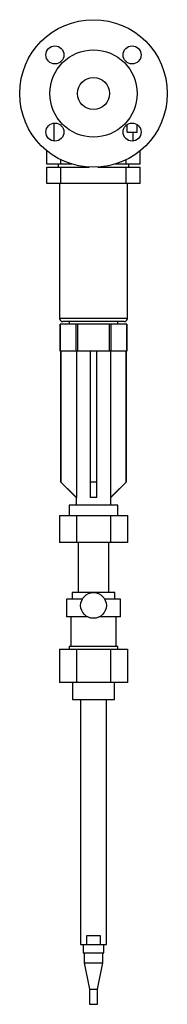
# Model space of a CAD drawing. Units: millimetres. Extents: x -58 to 58, y -710 to 58.
import ezdxf

# ---------------------------------------------------------------- set-up
doc = ezdxf.new("R2010")
doc.units = ezdxf.units.MM
doc.linetypes.add('CNS_SOLID', pattern=[0])
doc.layers.add('vis', color=7, linetype='CNS_SOLID', lineweight=30)

msp = doc.modelspace()

# ---------------------------------------------------------------- linework, layer by layer
at = {"layer": 'vis'}
for p, q in [((-31, -23.12), (-31, -36.99)), ((26.24, -30), (26.24, -24.18)), ((26.24, -30), (34, -30)), ((31, -36.99), (31, -30)), ((34, -30), (34, -24.27)), ((-36.46, -55), (-36.46, -44.47)), ((36.46, -55), (36.46, -44.47)), ((-25.46, -55), (-25.46, -51.56)), ((25.46, -55), (25.46, -51.56)), ((-16.77, -55), (-36.46, -55)), ((-36.46, -57.4), (-3.39, -57.4)), ((-36.46, -70), (-36.46, -57.4)), ((-27.5, -55), (-27.5, -57.4)), ((-25.46, -70), (-25.46, -57.4)), ((3.39, -57.4), (36.46, -57.4)), ((36.46, -55), (16.77, -55)), ((25.46, -70), (25.46, -57.4)), ((27.5, -57.4), (27.5, -55)), ((36.46, -70), (36.46, -57.4)), ((36.46, -70), (-36.46, -70)), ((-26.5, -70), (-26.5, -175.2)), ((26.5, -175.2), (26.5, -70)), ((26.5, -175.2), (-26.5, -175.2)), ((-26, -179.7), (-26, -200.7)), ((26, -179.7), (-26, -179.7)), ((-25.98, -200.7), (-25.98, -179.7)), ((24, -177.7), (-24, -177.7)), ((-19, -177.7), (-19, -179.7)), ((-13.86, -179.7), (-13.86, -200.7)), ((-12.12, -200.7), (-12.12, -179.7)), ((12.12, -179.7), (12.12, -200.7)), ((13.86, -200.7), (13.86, -179.7)), ((19, -179.7), (19, -177.7)), ((25.98, -179.7), (25.98, -200.7)), ((26, -200.7), (26, -179.7)), ((26, -200.7), (-26, -200.7)), ((-25.5, -200.7), (-25.5, -302.7)), ((-25.38, -302.7), (-25.38, -200.7)), ((-13.27, -200.7), (-13.27, -314.7)), ((-2.5, -200.7), (-2.5, -302.7)), ((2.5, -302.7), (2.5, -200.7)), ((13.27, -200.7), (13.27, -314.7)), ((25.38, -200.7), (25.38, -302.7)), ((25.5, -302.7), (25.5, -200.7)), ((-25.5, -302.7), (-13.5, -314.7)), ((-25.38, -302.7), (-25.5, -302.7)), ((2.5, -302.7), (-2.5, -302.7)), ((13.5, -314.7), (25.5, -302.7)), ((25.5, -302.7), (25.38, -302.7)), ((-19, -320.7), (-19, -328.81)), ((19, -320.7), (-19, -320.7)), ((-13.5, -314.7), (-13.5, -320.7)), ((-13.27, -314.7), (-13.5, -314.7)), ((2.5, -314.7), (-2.5, -314.7)), ((13.5, -314.7), (13.27, -314.7)), ((13.5, -320.7), (13.5, -314.7)), ((19, -328.81), (19, -320.7)), ((-26.56, -328.81), (26.56, -328.81)), ((-26.56, -328.81), (-26.56, -349.81)), ((-13.28, -328.81), (-13.28, -349.81)), ((13.28, -328.81), (13.28, -349.81)), ((26.56, -328.81), (26.56, -349.81)), ((26.56, -349.81), (-26.56, -349.81)), ((-12, -349.81), (-12, -388.81)), ((12, -388.81), (12, -349.81)), ((-16.5, -388.81), (-16.5, -393.81)), ((16.5, -388.81), (-16.5, -388.81)), ((16.5, -393.81), (16.5, -388.81)), ((-21, -393.81), (-21, -407.81)), ((-8.67, -393.81), (-21, -393.81)), ((21, -393.81), (8.67, -393.81)), ((21, -407.81), (21, -393.81)), ((-4.36, -407.81), (-21, -407.81)), ((-17.75, -407.81), (-17.75, -430.81)), ((21, -407.81), (4.36, -407.81)), ((17.75, -430.81), (17.75, -407.81)), ((-26.56, -432.81), (-26.56, -458.81)), ((-26.56, -432.81), (26.56, -432.81)), ((-19, -430.81), (-19, -432.81)), ((19, -430.81), (-19, -430.81)), ((-13.28, -432.81), (-13.28, -458.81)), ((13.28, -432.81), (13.28, -458.81)), ((19, -432.81), (19, -430.81)), ((26.56, -432.81), (26.56, -458.81)), ((26.56, -458.81), (-26.56, -458.81)), ((-16.35, -458.81), (-16.35, -471.99)), ((16.35, -471.99), (16.35, -458.81)), ((-16.35, -471.99), (16.35, -471.99)), ((-10, -471.99), (-10, -662.99)), ((10, -662.99), (10, -471.99)), ((-5.27, -655.99), (5.27, -655.99)), ((-5.27, -662.99), (-5.27, -655.99)), ((5.27, -655.99), (5.27, -662.99)), ((-10, -662.99), (10, -662.99)), ((-8, -662.99), (-8, -669.55)), ((8, -669.55), (8, -662.99)), ((-8, -669.55), (8, -669.55)), ((-7.4, -669.55), (-7.4, -677.25)), ((7.4, -677.25), (7.4, -669.55)), ((-7.4, -677.25), (-3.2, -697.82)), ((-7.4, -677.25), (7.4, -677.25)), ((3.2, -697.82), (7.4, -677.25)), ((-3.2, -697.82), (-3.2, -709.55)), ((-3.2, -697.82), (3.2, -697.82)), ((3.2, -709.55), (3.2, -697.82)), ((-3.2, -709.55), (3.2, -709.55))]:
    msp.add_line(p, q, dxfattribs=at)
for points in [[(-13.27, -314.7), (-14.81, -313.18), (-18.37, -309.66), (-22.76, -305.3), (-25.38, -302.7)], [(-2.5, -302.7), (-2.5, -305.3), (-2.5, -309.66), (-2.5, -313.18), (-2.5, -314.7)], [(2.5, -314.7), (2.5, -313.18), (2.5, -309.66), (2.5, -305.3), (2.5, -302.7)], [(25.38, -302.7), (22.76, -305.3), (18.37, -309.66), (14.81, -313.18), (13.27, -314.7)]]:
    msp.add_lwpolyline(points, dxfattribs=at)
for centre, radius in [((0, 0), 57.5), ((-30.05, 30.05), 7), ((0, 0), 34), ((30.05, 30.05), 7), ((0, 0), 12.5), ((-30.05, -30.05), 7), ((30.05, -30.05), 7), ((0, -398.81), 10)]:
    msp.add_circle(centre, radius, dxfattribs=at)
for centre, start, end in [((-24, -175.2), 180, 270), ((24, -175.2), 270, 360)]:
    msp.add_arc(centre, 2.5, start, end, dxfattribs=at)

doc.saveas('drawing.dxf')
